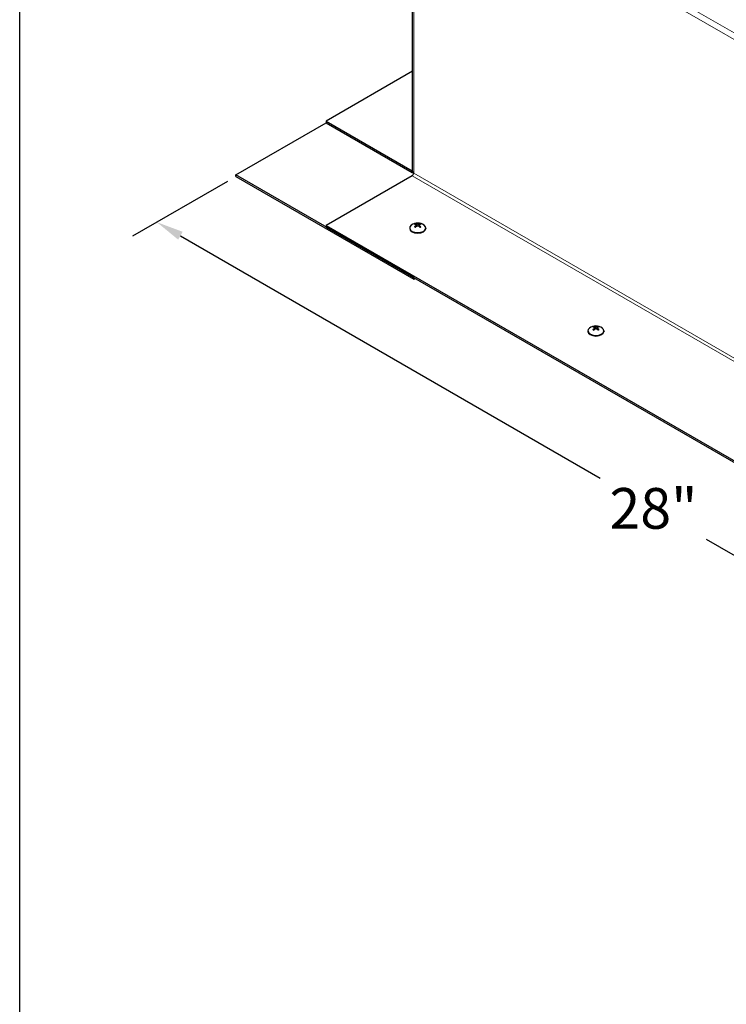
# Model space of a CAD drawing. Units: inches. Extents: x -14 to 118, y 2 to 84.
# Drawn here: x -12 to 2, y 44 to 64 of the extents above; entities that cross this region are included whole.
import ezdxf

# ---------------------------------------------------------------- set-up
doc = ezdxf.new("R2010")
doc.units = ezdxf.units.IN
doc.header["$LTSCALE"] = 7
doc.header["$MEASUREMENT"] = 0
for name, color, linetype, lineweight in [('Border (ANSI)', 7, 'Continuous', 25), ('Dimension (ANSI)', 5, 'Continuous', 25), ('Visible (ANSI)', 7, 'Continuous', 25), ('Visible Narrow (ANSI)', 7, 'Continuous', 5)]:
    doc.layers.add(name, color=color, linetype=linetype, lineweight=lineweight)
doc.layers.add('Installation', color=7, linetype='Continuous')
doc.styles.add('Arial', font='arial.ttf')
doc.dimstyles.new('Kyle dims (3D)', dxfattribs={"dimscale": 2.666667, "dimtxt": 0.3, "dimasz": 0.2, "dimexe": 0.18, "dimexo": 0.0625, "dimgap": 0.1, "dimtad": 0, "dimtih": 1, "dimtoh": 1, "dimlfac": 1.25, "dimzin": 0, "dimdsep": 46, "dimtxsty": 'Arial', "dimcen": 0.09, "dimclrd": 256, "dimclre": 256, "dimclrt": 256, "dimadec": 0, "dimazin": 0, "dimtfac": 1, "dimtofl": 0, "dimtmove": 0, "dimatfit": 3, "dimfxl": 1, "dimtolj": 1, "dimtzin": 0, "dimarcsym": 0})

# ---------------------------------------------------------------- blocks, each defined once
blk = doc.blocks.new('Borders Default Border')
at = {"layer": 'Border (ANSI)', "flags": 128}
blk.add_lwpolyline([(0.38, 0.62), (0.38, 10.38), (16.62, 10.38), (16.62, 0.62), (0.38, 0.62)], dxfattribs=at)
blk = doc.blocks.new('*D5')
at = {"layer": 'Defpoints', "color": 0, "transparency": 16777216}
for p in [(-7.878, 60.688), (-9.431, 59.791), (11.628, 49.426)]:
    blk.add_point(p, dxfattribs=at)
at = {"layer": 'Dimension (ANSI)', "lineweight": -2, "transparency": 16777216}
for p, q in [((-8.044, 60.592), (-9.911, 59.514)), ((-8.969, 59.525), (-0.722, 54.763)), ((9.613, 48.796), (1.366, 53.558)), ((11.462, 49.33), (9.595, 48.253))]:
    blk.add_line(p, q, dxfattribs=at)
at = {"layer": 'Dimension (ANSI)', "transparency": 16777216}
for points in [[(-8.924, 59.602), (-9.013, 59.448), (-9.431, 59.791)], [(9.658, 48.873), (9.569, 48.719), (10.075, 48.53)]]:
    blk.add_solid(points, dxfattribs=at)
at = {"layer": 'Dimension (ANSI)', "transparency": 16777216, "insert": (0.322, 54.569), "char_height": 0.8, "attachment_point": 2, "style": 'Arial'}
blk.add_mtext('\\A1;28"', dxfattribs=at)

msp = doc.modelspace()

# ---------------------------------------------------------------- linework, layer by layer
at = {"layer": 'Installation'}
for p, q in [((-4.466, 59.677), (-4.466, 59.667)), ((-4.341, 59.723), (-4.34, 59.7)), ((-4.333, 59.735), (-4.332, 59.708)), ((-4.325, 59.753), (-4.326, 59.714)), ((-4.29, 59.753), (-4.289, 59.714)), ((-4.283, 59.735), (-4.283, 59.708)), ((-4.275, 59.723), (-4.275, 59.7)), ((-4.149, 59.677), (-4.149, 59.667)), ((-0.966, 57.656), (-0.966, 57.646)), ((-0.841, 57.703), (-0.84, 57.68)), ((-0.833, 57.715), (-0.832, 57.688)), ((-0.825, 57.732), (-0.826, 57.694)), ((-0.79, 57.732), (-0.789, 57.694)), ((-0.783, 57.715), (-0.783, 57.688)), ((-0.775, 57.703), (-0.775, 57.68)), ((-0.649, 57.656), (-0.649, 57.646))]:
    msp.add_line(p, q, dxfattribs=at)
for centre in [(-4.308, 59.566), (-0.808, 57.546)]:
    msp.add_arc(centre, 0.208, 52.659, 127.341, dxfattribs=at)
for centre, major_axis, ratio, start_param, end_param in [((-4.308, 59.725), (-0.0737, 0), 0.57735, 5.318729, 5.676845), ((-4.303, 59.569), (-0.093, 0.187), 0.543111, 5.7092, 5.891989), ((-4.313, 59.569), (0.093, 0.187), 0.543111, 0.391196, 0.573985), ((-4.308, 59.725), (-0.0737, 0), 0.57735, 3.747933, 4.106049), ((-4.308, 59.677), (0.158, 0), 0.57735, 2.493781, 6.930997), ((-4.308, 59.667), (0.158, 0), 0.57735, 3.141593, 6.283185), ((-4.312, 59.563), (0.116, -0.173), 0.609041, 2.49291, 2.675699), ((-4.312, 59.569), (-0.113, -0.175), 0.619117, 4.133981, 4.31677), ((-4.308, 59.725), (0.0737, 0), 0.57735, 3.747933, 4.106049), ((-4.308, 59.723), (0.067, 0), 0.57735, 2.166181, 2.437433), ((-4.303, 59.564), (0.095, 0.185), 0.533035, 0.935069, 1.117857), ((-4.313, 59.564), (0.095, -0.185), 0.533035, 2.023735, 2.206524), ((-4.303, 59.563), (0.116, 0.173), 0.609041, 0.465894, 0.648682), ((-4.303, 59.569), (-0.113, 0.175), 0.619117, 5.108008, 5.290797), ((-4.308, 59.723), (0.067, 0), 0.57735, 0.70416, 0.975412), ((-4.308, 59.725), (0.0737, 0), 0.57735, 5.318729, 5.676845), ((-0.808, 57.656), (0.158, 0), 0.57735, 2.493781, 6.930997), ((-0.808, 57.646), (0.158, 0), 0.57735, 3.141593, 6.283185), ((-0.808, 57.705), (-0.0737, 0), 0.57735, 5.318729, 5.676845), ((-0.812, 57.543), (0.116, -0.173), 0.609041, 2.49291, 2.675699), ((-0.812, 57.548), (-0.113, -0.175), 0.619117, 4.133981, 4.31677), ((-0.808, 57.705), (0.0737, 0), 0.57735, 3.747933, 4.106049), ((-0.808, 57.703), (0.067, 0), 0.57735, 2.166181, 2.437433), ((-0.803, 57.548), (-0.093, 0.187), 0.543111, 5.7092, 5.891989), ((-0.803, 57.543), (0.095, 0.185), 0.533035, 0.935069, 1.117857), ((-0.813, 57.548), (0.093, 0.187), 0.543111, 0.391196, 0.573985), ((-0.813, 57.543), (0.095, -0.185), 0.533035, 2.023735, 2.206524), ((-0.803, 57.543), (0.116, 0.173), 0.609041, 0.465894, 0.648682), ((-0.803, 57.548), (-0.113, 0.175), 0.619117, 5.108008, 5.290797), ((-0.808, 57.703), (0.067, 0), 0.57735, 0.70416, 0.975412), ((-0.808, 57.705), (-0.0737, 0), 0.57735, 3.747933, 4.106049), ((-0.808, 57.705), (0.0737, 0), 0.57735, 5.318729, 5.676845)]:
    msp.add_ellipse(centre, major_axis=major_axis, ratio=ratio, start_param=start_param, end_param=end_param, dxfattribs=at)
for points, knots in [([(-4.35, 59.76), (-4.349, 59.76), (-4.349, 59.76), (-4.348, 59.76), (-4.347, 59.759), (-4.347, 59.758), (-4.346, 59.758), (-4.346, 59.756), (-4.345, 59.756), (-4.345, 59.755)], [0.01569829, 0.01569829, 0.01569829, 0.01569829, 0.02038421, 0.02038421, 0.02550893, 0.02550893, 0.03061499, 0.03061499, 0.03475305, 0.03475305, 0.03475305, 0.03475305]), ([(-4.27, 59.755), (-4.27, 59.756), (-4.27, 59.756), (-4.269, 59.758), (-4.269, 59.758), (-4.268, 59.759), (-4.267, 59.76), (-4.266, 59.76), (-4.266, 59.76), (-4.266, 59.76)], [0.04677421, 0.04677421, 0.04677421, 0.04677421, 0.05091228, 0.05091228, 0.05601834, 0.05601834, 0.06114306, 0.06114306, 0.06582898, 0.06582898, 0.06582898, 0.06582898]), ([(-4.368, 59.701), (-4.368, 59.702), (-4.367, 59.702), (-4.366, 59.702), (-4.366, 59.703), (-4.365, 59.703), (-4.364, 59.703), (-4.364, 59.702), (-4.364, 59.702), (-4.364, 59.702)], [0.01569829, 0.01569829, 0.01569829, 0.01569829, 0.02038421, 0.02038421, 0.02550893, 0.02550893, 0.03061499, 0.03061499, 0.03210225, 0.03210225, 0.03210225, 0.03210225]), ([(-4.348, 59.693), (-4.348, 59.693), (-4.349, 59.693), (-4.351, 59.694), (-4.353, 59.695), (-4.355, 59.696), (-4.356, 59.697), (-4.359, 59.698), (-4.36, 59.699), (-4.362, 59.701), (-4.363, 59.701), (-4.364, 59.702)], [2.9818937, 2.9818937, 2.9818937, 2.9818937, 3.0291241, 3.0291241, 3.1044999, 3.1044999, 3.1798758, 3.1798758, 3.2552516, 3.2552516, 3.3306275, 3.3306275, 3.3306275, 3.3306275]), ([(-4.341, 59.744), (-4.338, 59.743), (-4.336, 59.742), (-4.334, 59.739), (-4.333, 59.738), (-4.332, 59.734), (-4.333, 59.733), (-4.335, 59.729), (-4.336, 59.727), (-4.339, 59.725), (-4.34, 59.724), (-4.341, 59.723)], [0, 0, 0, 0, 0.02306, 0.02306, 0.0461199, 0.0461199, 0.0690863, 0.0690863, 0.0920527, 0.0920527, 0.1000118, 0.1000118, 0.1000118, 0.1000118]), ([(-4.29, 59.753), (-4.292, 59.752), (-4.294, 59.751), (-4.3, 59.75), (-4.303, 59.75), (-4.309, 59.75), (-4.312, 59.75), (-4.318, 59.751), (-4.321, 59.751), (-4.324, 59.752), (-4.325, 59.752), (-4.325, 59.753)], [0, 0, 0, 0, 0.02306, 0.02306, 0.0461199, 0.0461199, 0.0690863, 0.0690863, 0.0920527, 0.0920527, 0.1000118, 0.1000118, 0.1000118, 0.1000118]), ([(-4.325, 59.715), (-4.323, 59.716), (-4.321, 59.718), (-4.315, 59.72), (-4.312, 59.721), (-4.306, 59.721), (-4.303, 59.721), (-4.297, 59.719), (-4.294, 59.718), (-4.291, 59.716), (-4.29, 59.715), (-4.29, 59.715)], [0, 0, 0, 0, 0.02306, 0.02306, 0.0461199, 0.0461199, 0.0690863, 0.0690863, 0.0920527, 0.0920527, 0.1000118, 0.1000118, 0.1000118, 0.1000118]), ([(-4.275, 59.723), (-4.277, 59.725), (-4.279, 59.727), (-4.282, 59.731), (-4.282, 59.733), (-4.283, 59.736), (-4.282, 59.738), (-4.28, 59.741), (-4.279, 59.742), (-4.276, 59.743), (-4.275, 59.744), (-4.275, 59.744)], [0, 0, 0, 0, 0.02306, 0.02306, 0.0461199, 0.0461199, 0.0690863, 0.0690863, 0.0920527, 0.0920527, 0.1000118, 0.1000118, 0.1000118, 0.1000118]), ([(-4.252, 59.702), (-4.253, 59.701), (-4.253, 59.701), (-4.255, 59.699), (-4.257, 59.698), (-4.259, 59.697), (-4.26, 59.696), (-4.262, 59.695), (-4.264, 59.694), (-4.266, 59.693), (-4.267, 59.693), (-4.268, 59.693)], [1.3817615, 1.3817615, 1.3817615, 1.3817615, 1.4571374, 1.4571374, 1.5325132, 1.5325132, 1.607889, 1.607889, 1.6832649, 1.6832649, 1.7304953, 1.7304953, 1.7304953, 1.7304953]), ([(-4.252, 59.702), (-4.251, 59.702), (-4.251, 59.702), (-4.251, 59.703), (-4.25, 59.703), (-4.25, 59.703), (-4.249, 59.702), (-4.248, 59.702), (-4.247, 59.702), (-4.247, 59.701)], [0.04942502, 0.04942502, 0.04942502, 0.04942502, 0.05091228, 0.05091228, 0.05601834, 0.05601834, 0.06114306, 0.06114306, 0.06582898, 0.06582898, 0.06582898, 0.06582898]), ([(-0.868, 57.68), (-0.868, 57.681), (-0.867, 57.681), (-0.866, 57.682), (-0.866, 57.682), (-0.865, 57.682), (-0.864, 57.682), (-0.864, 57.682), (-0.864, 57.682), (-0.864, 57.681)], [0.01569829, 0.01569829, 0.01569829, 0.01569829, 0.02038421, 0.02038421, 0.02550893, 0.02550893, 0.03061499, 0.03061499, 0.03210225, 0.03210225, 0.03210225, 0.03210225]), ([(-0.848, 57.672), (-0.848, 57.672), (-0.849, 57.673), (-0.851, 57.674), (-0.853, 57.674), (-0.855, 57.676), (-0.856, 57.676), (-0.859, 57.678), (-0.86, 57.678), (-0.862, 57.68), (-0.863, 57.681), (-0.864, 57.681)], [2.9818937, 2.9818937, 2.9818937, 2.9818937, 3.0291241, 3.0291241, 3.1044999, 3.1044999, 3.1798758, 3.1798758, 3.2552516, 3.2552516, 3.3306275, 3.3306275, 3.3306275, 3.3306275]), ([(-0.85, 57.74), (-0.849, 57.74), (-0.849, 57.739), (-0.848, 57.739), (-0.847, 57.738), (-0.847, 57.737), (-0.846, 57.737), (-0.846, 57.736), (-0.845, 57.735), (-0.845, 57.735)], [0.01569829, 0.01569829, 0.01569829, 0.01569829, 0.02038421, 0.02038421, 0.02550893, 0.02550893, 0.03061499, 0.03061499, 0.03475305, 0.03475305, 0.03475305, 0.03475305]), ([(-0.841, 57.723), (-0.838, 57.723), (-0.836, 57.721), (-0.834, 57.719), (-0.833, 57.717), (-0.832, 57.714), (-0.833, 57.712), (-0.835, 57.708), (-0.836, 57.706), (-0.839, 57.704), (-0.84, 57.703), (-0.841, 57.703)], [0, 0, 0, 0, 0.02306, 0.02306, 0.0461199, 0.0461199, 0.0690863, 0.0690863, 0.0920527, 0.0920527, 0.1000118, 0.1000118, 0.1000118, 0.1000118]), ([(-0.79, 57.732), (-0.792, 57.731), (-0.794, 57.73), (-0.8, 57.729), (-0.803, 57.729), (-0.809, 57.729), (-0.812, 57.729), (-0.818, 57.73), (-0.821, 57.73), (-0.824, 57.731), (-0.825, 57.732), (-0.825, 57.732)], [0, 0, 0, 0, 0.02306, 0.02306, 0.0461199, 0.0461199, 0.0690863, 0.0690863, 0.0920527, 0.0920527, 0.1000118, 0.1000118, 0.1000118, 0.1000118]), ([(-0.825, 57.694), (-0.823, 57.696), (-0.821, 57.697), (-0.815, 57.699), (-0.812, 57.7), (-0.806, 57.7), (-0.803, 57.7), (-0.797, 57.698), (-0.794, 57.697), (-0.791, 57.695), (-0.79, 57.694), (-0.79, 57.694)], [0, 0, 0, 0, 0.02306, 0.02306, 0.0461199, 0.0461199, 0.0690863, 0.0690863, 0.0920527, 0.0920527, 0.1000118, 0.1000118, 0.1000118, 0.1000118]), ([(-0.775, 57.703), (-0.777, 57.704), (-0.779, 57.706), (-0.782, 57.71), (-0.782, 57.712), (-0.783, 57.715), (-0.782, 57.717), (-0.78, 57.72), (-0.779, 57.721), (-0.776, 57.723), (-0.775, 57.723), (-0.775, 57.723)], [0, 0, 0, 0, 0.02306, 0.02306, 0.0461199, 0.0461199, 0.0690863, 0.0690863, 0.0920527, 0.0920527, 0.1000118, 0.1000118, 0.1000118, 0.1000118]), ([(-0.77, 57.735), (-0.77, 57.735), (-0.77, 57.736), (-0.769, 57.737), (-0.769, 57.737), (-0.768, 57.738), (-0.767, 57.739), (-0.766, 57.739), (-0.766, 57.74), (-0.766, 57.74)], [0.04677421, 0.04677421, 0.04677421, 0.04677421, 0.05091228, 0.05091228, 0.05601834, 0.05601834, 0.06114306, 0.06114306, 0.06582898, 0.06582898, 0.06582898, 0.06582898]), ([(-0.752, 57.681), (-0.753, 57.681), (-0.753, 57.68), (-0.755, 57.678), (-0.757, 57.678), (-0.759, 57.676), (-0.76, 57.676), (-0.762, 57.674), (-0.764, 57.674), (-0.766, 57.673), (-0.767, 57.672), (-0.768, 57.672)], [1.3817615, 1.3817615, 1.3817615, 1.3817615, 1.4571374, 1.4571374, 1.5325132, 1.5325132, 1.607889, 1.607889, 1.6832649, 1.6832649, 1.7304953, 1.7304953, 1.7304953, 1.7304953]), ([(-0.752, 57.681), (-0.751, 57.682), (-0.751, 57.682), (-0.751, 57.682), (-0.75, 57.682), (-0.75, 57.682), (-0.749, 57.682), (-0.748, 57.681), (-0.747, 57.681), (-0.747, 57.68)], [0.04942502, 0.04942502, 0.04942502, 0.04942502, 0.05091228, 0.05091228, 0.05601834, 0.05601834, 0.06114306, 0.06114306, 0.06582898, 0.06582898, 0.06582898, 0.06582898])]:
    msp.add_open_spline(points, degree=3, knots=knots, dxfattribs=at)
for points, weights in [([(-4.342, 59.744), (-4.343, 59.75), (-4.345, 59.755)], [1.00393887892, 1.00371121182, 1.00173202451]), ([(-4.326, 59.714), (-4.329, 59.718), (-4.332, 59.722)], [1.34879987063, 1.23376129339, 1.11362122086]), ([(-4.283, 59.722), (-4.286, 59.718), (-4.289, 59.714)], [1.11362122086, 1.23376129339, 1.34879987063]), ([(-4.27, 59.755), (-4.272, 59.75), (-4.273, 59.744)], [1.0017320245, 1.00371121181, 1.00393887891]), ([(-0.842, 57.724), (-0.843, 57.729), (-0.845, 57.735)], [1.00393887892, 1.00371121182, 1.00173202451]), ([(-0.826, 57.693), (-0.829, 57.697), (-0.832, 57.702)], [1.34879987063, 1.23376129339, 1.11362122086]), ([(-0.783, 57.702), (-0.786, 57.697), (-0.789, 57.693)], [1.11362122086, 1.23376129339, 1.34879987063]), ([(-0.77, 57.735), (-0.772, 57.729), (-0.773, 57.724)], [1.0017320245, 1.00371121181, 1.00393887891])]:
    msp.add_rational_spline(points, weights, degree=2, dxfattribs=at)
at = {"layer": 'Visible (ANSI)'}
for p, q in [((-4.409, 60.785), (-4.409, 67.044)), ((-4.409, 62.755), (-6.104, 61.777)), ((-7.878, 60.72), (-6.104, 61.744)), ((-6.104, 61.777), (-4.414, 60.801)), ((-6.104, 61.777), (-6.104, 61.744)), ((-6.104, 61.744), (-4.414, 60.769)), ((-4.386, 58.705), (-7.878, 60.72)), ((-7.878, 60.688), (-7.878, 60.72)), ((-7.878, 60.688), (-4.386, 58.672)), ((-4.414, 60.704), (-6.104, 59.729)), ((-6.104, 59.729), (9.799, 50.547)), ((-6.104, 59.729), (-6.104, 59.696)), ((-6.104, 59.696), (9.799, 50.515)), ((-4.386, 58.672), (-4.386, 58.705)), ((-4.386, 58.672), (-4.358, 58.689))]:
    msp.add_line(p, q, dxfattribs=at)
for centre, major_axis, start_param, end_param in [((-4.414, 60.833), (0.0197, -0.0342), 5.497787, 5.670213), ((-4.414, 60.833), (0.0395, -0.0684), 5.497787, 5.769454), ((-4.414, 60.736), (-0.0198, -0.0342), 0.785398, 2.356194), ((-4.33, 60.785), (-0.079, 0), 0, 0.785398)]:
    msp.add_ellipse(centre, major_axis=major_axis, ratio=0.57735, start_param=start_param, end_param=end_param, dxfattribs=at)
at = {"layer": 'Visible Narrow (ANSI)'}
for p, q in [((11.517, 57.83), (-4.386, 67.011)), ((-4.386, 67.011), (-4.386, 60.753)), ((-4.33, 67.108), (11.573, 57.927)), ((-4.414, 60.801), (-4.409, 60.804)), ((-4.414, 60.769), (-4.414, 60.801)), ((-4.386, 60.753), (11.517, 51.571)), ((11.489, 51.523), (-4.414, 60.704))]:
    msp.add_line(p, q, dxfattribs=at)

# ---------------------------------------------------------------- block references
at = {"layer": 'Defpoints', "xscale": 7.9104375, "yscale": 7.9104375, "zscale": 7.9104375}
msp.add_blockref('Borders Default Border', (-15.131, -0.564), dxfattribs=at)

# ---------------------------------------------------------------- dimensions: what is measured, and where the dimension line sits
at = {"layer": 'Dimension (ANSI)'}
dim = msp.add_linear_dim(base=(-9.431, 59.791), p1=(11.628, 49.426), p2=(-7.878, 60.688), angle=330, dimstyle='Kyle dims (3D)', override={"dimdec": 0, "dimpost": '"'}, dxfattribs=at)
dim.commit()
dim.dimension.update_dxf_attribs({"geometry": '*D5', "text_midpoint": (0.322, 54.161)})

doc.saveas('drawing.dxf')
